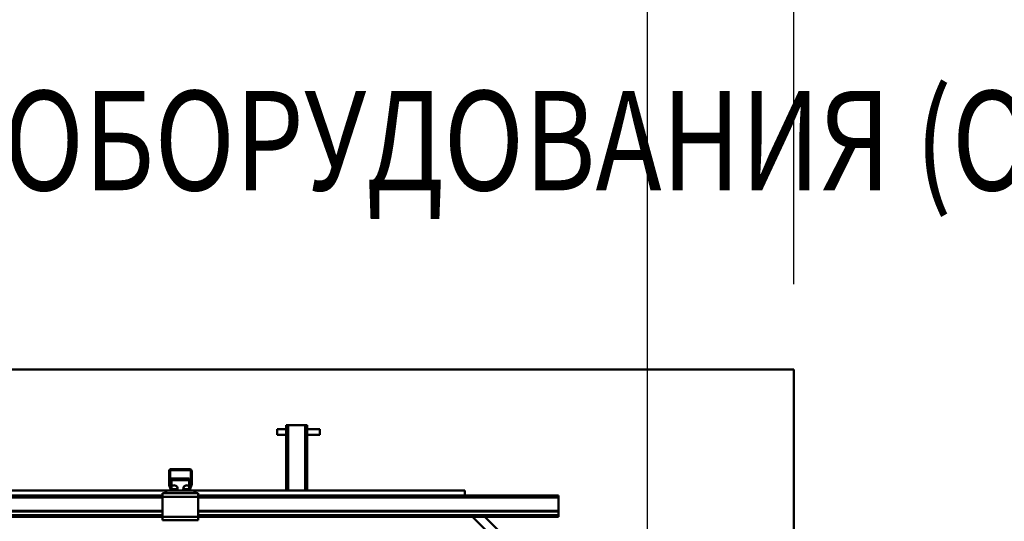
# Model space of a CAD drawing. Units: millimetres. Extents: x 0 to 25393, y 0 to 16800.
# Drawn here: x 10977 to 12362, y 13153 to 13859 of the extents above; entities that cross this region are included whole.
import ezdxf
from ezdxf.enums import TextEntityAlignment as Align

# ---------------------------------------------------------------- set-up
doc = ezdxf.new("R2010")
doc.units = ezdxf.units.MM
doc.header["$MEASUREMENT"] = 0
for name, color, linetype, lineweight in [('(1) Shape lines', 7, 'Continuous', 35), ('(4) Texts', 7, 'Continuous', 35), ('(6) Dimensions', 7, 'Continuous', 35)]:
    doc.layers.add(name, color=color, linetype=linetype, lineweight=lineweight)
doc.styles.add('Arial', font='ARIAL.TTF')
doc.dimstyles.new('Vertex Style', dxfattribs={"dimscale": 40, "dimtxt": 0.18, "dimasz": 3.6, "dimexe": 1.8, "dimexo": 0.0625, "dimgap": 1.7, "dimtad": 1, "dimdec": 1, "dimdsep": 46, "dimtxsty": 'Arial', "dimblk1": 'CLOSED', "dimblk2": 'CLOSED', "dimsah": 1, "dimcen": 0.09, "dimdle": 1.8, "dimclrd": 9, "dimclre": 9, "dimadec": 1, "dimazin": 2, "dimtfac": 0.65, "dimtdec": 4, "dimtmove": 0, "dimatfit": 3, "dimfxl": 0, "dimtolj": 1, "dimtzin": 0, "dimlwd": 25, "dimlwe": 25, "dimarcsym": 0})

# ---------------------------------------------------------------- blocks, each defined once
blk = doc.blocks.new('_Closed')
at = {"color": 0, "linetype": 'ByBlock', "lineweight": -2}
for p, q in [((-1, 0.166667), (0, 0)), ((-1, 0.166667), (-1, -0.166667)), ((0, 0), (-1, -0.166667)), ((0, 0), (-1, 0))]:
    blk.add_line(p, q, dxfattribs=at)
blk = doc.blocks.new('*D49')
at = {"layer": '(6) Dimensions', "color": 9, "lineweight": 25}
for p, q in [((9810, 13366.9), (9810, 14129.5)), ((11946, 13366.9), (9738, 13366.9)), ((9810, 12331.9), (9810, 13222.9)), ((9255, 12187.9), (9882, 12187.9))]:
    blk.add_line(p, q, dxfattribs=at)
at = {"layer": 'Defpoints', "color": 0}
for p in [(9809, 13366.9), (12066, 13366.9), (9135, 12187.9)]:
    blk.add_point(p, dxfattribs=at)
at = {"layer": '(6) Dimensions', "color": 9, "lineweight": 25, "xscale": 144, "yscale": 144, "zscale": 144}
for p, rotation in [((9810, 13366.9), 90), ((9810, 12187.9), 270)]:
    blk.add_blockref('_Closed', p, dxfattribs=dict(at, rotation=rotation))
at = {"layer": '(6) Dimensions', "color": 0, "lineweight": 35, "insert": (9677.3, 13865.9), "char_height": 140, "attachment_point": 5, "rotation": 90, "style": 'Arial'}
blk.add_mtext('\\A1;1179', dxfattribs=at)
blk = doc.blocks.new('*D71')
at = {"layer": '(6) Dimensions', "color": 9, "lineweight": 25}
for p, q in [((11860, 12871.9), (11860, 14138.9)), ((12066, 13486.9), (12066, 14138.9)), ((11860, 14066.9), (10594, 14066.9)), ((11716, 14066.9), (11572, 14066.9)), ((12066, 14066.9), (11860, 14066.9)), ((12210, 14066.9), (12354, 14066.9))]:
    blk.add_line(p, q, dxfattribs=at)
at = {"layer": 'Defpoints', "color": 0}
for p in [(11860, 14066.9), (12066, 13366.9), (11860, 12751.9)]:
    blk.add_point(p, dxfattribs=at)
at = {"layer": '(6) Dimensions', "color": 9, "lineweight": 25, "xscale": 144, "yscale": 144, "zscale": 144}
blk.add_blockref('_Closed', (11860, 14066.9), dxfattribs=at)
at = {"layer": '(6) Dimensions', "color": 9, "lineweight": 25, "xscale": 144, "yscale": 144, "zscale": 144, "rotation": 180}
blk.add_blockref('_Closed', (12066, 14066.9), dxfattribs=at)
at = {"layer": '(6) Dimensions', "color": 0, "lineweight": 35, "insert": (11083, 14199.6), "char_height": 140, "attachment_point": 5, "style": 'Arial'}
blk.add_mtext('\\A1;МИН. 206', dxfattribs=at)
blk = doc.blocks.new('*D72')
at = {"layer": '(6) Dimensions', "color": 9, "lineweight": 25}
for p, q in [((4360, 13486.9), (4360, 14438.9)), ((11860, 13486.9), (11860, 14438.9)), ((4504, 14366.9), (11716, 14366.9))]:
    blk.add_line(p, q, dxfattribs=at)
at = {"layer": 'Defpoints', "color": 0}
for p in [(11860, 14366.9), (4360, 13366.9), (11860, 13366.9)]:
    blk.add_point(p, dxfattribs=at)
at = {"layer": '(6) Dimensions', "color": 9, "lineweight": 25, "xscale": 144, "yscale": 144, "zscale": 144, "rotation": 180}
blk.add_blockref('_Closed', (4360, 14366.9), dxfattribs=at)
at = {"layer": '(6) Dimensions', "color": 9, "lineweight": 25, "xscale": 144, "yscale": 144, "zscale": 144}
blk.add_blockref('_Closed', (11860, 14366.9), dxfattribs=at)
at = {"layer": '(6) Dimensions', "color": 0, "lineweight": 35, "insert": (8110, 14500.5), "char_height": 140, "attachment_point": 5, "style": 'Arial'}
blk.add_mtext('\\A1;ПРОЛЕТ 7500', dxfattribs=at)
blk = doc.blocks.new('MACRO_10_80b3e5e2-fceb-4c1d-ac4f-f898d17d171d')
at = {"layer": '(1) Shape lines', "color": 7, "linetype": 'Continuous', "lineweight": 50, "ltscale": 120}
for p, q in [((0, 4955.1), (-7912.2, 4955.1)), ((-0.1, 4955), (-7912.1, 4955)), ((-0.1, 4020), (-0.1, 4955)), ((0, 2520), (0, 4955.1)), ((-714.6, 4785), (-714.6, 4877)), ((-711.6, 4877), (-714.6, 4877)), ((-687.6, 4877), (-711.6, 4877)), ((-711.6, 4785), (-711.6, 4877)), ((-687.6, 4785), (-687.6, 4877)), ((-684.6, 4877), (-687.6, 4877)), ((-684.6, 4785), (-684.6, 4877)), ((-727.1, 4871), (-714.6, 4871)), ((-714.6, 4863), (-727.1, 4863)), ((-684.6, 4871), (-667.1, 4871)), ((-667.1, 4863), (-684.6, 4863)), ((-879.2, 4793.3), (-879.2, 4812)), ((-877.7, 4813), (-877.7, 4793.2)), ((-849.2, 4813.5), (-877.2, 4813.5)), ((-876.2, 4815), (-850.2, 4815)), ((-848.7, 4793.2), (-848.7, 4813)), ((-847.2, 4812), (-847.2, 4793.3)), ((-877.7, 4793.1), (-875.4, 4786.8)), ((-875.7, 4801.7), (-875.7, 4799.3)), ((-875.7, 4801.7), (-850.7, 4801.7)), ((-875.7, 4799.3), (-875.7, 4792.1)), ((-875.7, 4799.3), (-850.7, 4799.3)), ((-867.2, 4801.7), (-867.2, 4801.9)), ((-867.2, 4801.7), (-867.2, 4801.9)), ((-859.2, 4801.9), (-859.2, 4801.7)), ((-859.2, 4801.9), (-859.2, 4801.7)), ((-851, 4786.8), (-848.7, 4793.1)), ((-850.7, 4799.3), (-850.7, 4801.7)), ((-850.7, 4792.1), (-850.7, 4799.3)), ((-883.2, 4785), (-1270.2, 4785)), ((-888.2, 4781), (-888.2, 4776)), ((-885.7, 4781), (-888.2, 4781)), ((-885.7, 4781), (-883.2, 4783.5)), ((-883.2, 4781), (-885.7, 4781)), ((-874.3, 4785), (-883.2, 4785)), ((-883.2, 4781), (-883.2, 4785)), ((-843.2, 4781), (-883.2, 4781)), ((-877.1, 4787), (-879, 4792.2)), ((-875.7, 4792.1), (-872.2, 4792.1)), ((-875.7, 4787.6), (-875.7, 4792.1)), ((-874.9, 4786.5), (-869.2, 4786.5)), ((-869.2, 4785), (-874.3, 4785)), ((-868.6, 4786.5), (-869.2, 4786.5)), ((-869.2, 4786.5), (-869.2, 4785)), ((-857.2, 4785), (-869.2, 4785)), ((-857.2, 4786.5), (-857.8, 4786.5)), ((-857.2, 4785), (-857.2, 4786.5)), ((-857.2, 4786.5), (-851.5, 4786.5)), ((-852.1, 4785), (-857.2, 4785)), ((-854.2, 4792.1), (-850.7, 4792.1)), ((-843.2, 4785), (-852.1, 4785)), ((-850.7, 4787.6), (-850.7, 4792.1)), ((-847.4, 4792.2), (-849.3, 4787)), ((-463.1, 4785), (-843.2, 4785)), ((-843.2, 4781), (-843.2, 4785)), ((-843.2, 4783.5), (-840.7, 4781)), ((-840.7, 4781), (-843.2, 4781)), ((-838.2, 4781), (-840.7, 4781)), ((-838.2, 4781), (-838.2, 4776)), ((-463.1, 4778), (-463.1, 4785)), ((-888.2, 4778), (-1424, 4778)), ((-888.2, 4775), (-1424, 4775)), ((-838.2, 4776), (-888.2, 4776)), ((-888.2, 4776), (-888.2, 4748)), ((-331.1, 4778), (-838.2, 4778)), ((-838.2, 4748), (-838.2, 4776)), ((-331.1, 4775), (-838.2, 4775)), ((-331.1, 4775), (-331.1, 4778)), ((-331.1, 4756.3), (-331.1, 4775)), ((-888.2, 4756.3), (-1424, 4756.3)), ((-888.2, 4755.2), (-1424, 4755.2)), ((-331.1, 4756.3), (-838.2, 4756.3)), ((-331.1, 4755.2), (-838.2, 4755.2)), ((-331.1, 4756.3), (-331.1, 4755.2)), ((-331.1, 4755.2), (-331.1, 4750)), ((-888.2, 4750), (-1424, 4750)), ((-888.2, 4748), (-1424, 4748)), ((-838.2, 4748), (-888.2, 4748)), ((-888.2, 4748), (-888.2, 4743)), ((-838.2, 4743), (-888.2, 4743)), ((-331.1, 4750), (-838.2, 4750)), ((-838.2, 4748), (-838.2, 4743)), ((-331.1, 4748), (-838.2, 4748)), ((-452.2, 4748), (-310.1, 4605.9)), ((-452.1, 4748), (-310, 4606)), ((-301.5, 4614.5), (-435.1, 4748)), ((-331.1, 4748), (-331.1, 4750))]:
    blk.add_line(p, q, dxfattribs=at)
for points in [[(-727.1, 4863), (-727.1, 4863), (-727.1, 4871)], [(-667.1, 4863), (-667.1, 4863), (-667.1, 4871)], [(-859.2, 4801.9), (-859.2, 4801.9), (-867.2, 4801.9)]]:
    blk.add_lwpolyline(points, dxfattribs=at)
for centre, radius, start, end in [((-876.2, 4812), 3, 90, 180), ((-877.2, 4813), 0.5, 90, 180), ((-850.2, 4812), 3, 0, 90), ((-849.2, 4813), 0.5, 0, 90), ((-876.2, 4793.3), 3, 180, 200), ((-877.2, 4793.2), 0.5, 180, 200), ((-849.2, 4793.2), 0.5, 340, 0), ((-850.2, 4793.3), 3, 340, 0), ((-874.3, 4788), 3, 200, 270), ((-874.9, 4787), 0.5, 200, 270), ((-852.1, 4788), 3, 270, 340), ((-851.5, 4787), 0.5, 270, 340)]:
    blk.add_arc(centre, radius, start, end, dxfattribs=at)
for centre, major_axis, start_param, end_param in [((-872.2, 4787.4), (5, 0), 5.766248, 7.853982), ((-872.2, 4789.8), (-5, 0), 2.220777, 2.885516), ((-854.2, 4787.4), (5, 0), 1.570796, 3.65853), ((-854.2, 4789.8), (-5, 0), 0.256077, 0.920815)]:
    blk.add_ellipse(centre, major_axis=major_axis, ratio=0.953422, start_param=start_param, end_param=end_param, dxfattribs=at)
blk = doc.blocks.new('GROUP_1_88f3395d-d060-4752-9753-d0fe8d9eca6b')
at = {"layer": '(4) Texts', "color": 9, "lineweight": 35, "style": 'Arial', "width": 0.8}
blk.add_text('НИЖНЯЯ ТОЧКА КРЫШИ ИЛИ ДРУГОГО ОБОРУДОВАНИЯ (ОСВЕЩЕНИЕ И Т.П.)', height=140, dxfattribs=at).set_placement((8000.4, 13575.3), align=Align.BOTTOM_LEFT)

msp = doc.modelspace()

# ---------------------------------------------------------------- block references
at = {"color": 7, "linetype": 'ByBlock'}
msp.add_blockref('GROUP_1_88f3395d-d060-4752-9753-d0fe8d9eca6b', (0, 0), dxfattribs=at)
at = {"color": 7, "linetype": 'ByBlock', "rotation": 360}
msp.add_blockref('MACRO_10_80b3e5e2-fceb-4c1d-ac4f-f898d17d171d', (12066.1, 8411.9), dxfattribs=at)

# ---------------------------------------------------------------- dimensions: what is measured, and where the dimension line sits
at = {"layer": '(6) Dimensions', "color": 7, "lineweight": 35}
for base, p1, p2, override, picture, middle in [((11860, 14366.9), (4360, 13366.9), (11860, 13366.9), {"dimtxt": 3.5, "dimexo": 3, "dimgap": 1.53125, "dimdec": 0, "dimpost": 'ПРОЛЕТ <>', "dimtxsty": 'Arial', "dimcen": 0}, '*D72', (8110, 14366.9)), ((11860, 14066.9), (12066, 13366.9), (11860, 12751.9), {"dimtxt": 3.5, "dimexo": 3, "dimgap": 1.53125, "dimdec": 0, "dimpost": 'МИН. <>', "dimtxsty": 'Arial', "dimcen": 0}, '*D71', (11082.98, 14066.9))]:
    dim = msp.add_linear_dim(base=base, p1=p1, p2=p2, dimstyle='Vertex Style', override=override, dxfattribs=at)
    dim.commit()
    dim.dimension.update_dxf_attribs({"geometry": picture, "text_midpoint": middle, "dimtype": 160})
dim = msp.add_linear_dim(base=(9810, 13366.9), p1=(9135, 12187.9), p2=(12066, 13366.9), angle=90, dimstyle='Vertex Style', override={"dimtxt": 3.5, "dimexo": 3, "dimgap": 1.53125, "dimdec": 0, "dimtxsty": 'Arial', "dimcen": 0}, dxfattribs=at)
dim.commit()
dim.dimension.update_dxf_attribs({"geometry": '*D49', "text_midpoint": (9810, 13865.9), "dimtype": 160})

doc.saveas('drawing.dxf')
